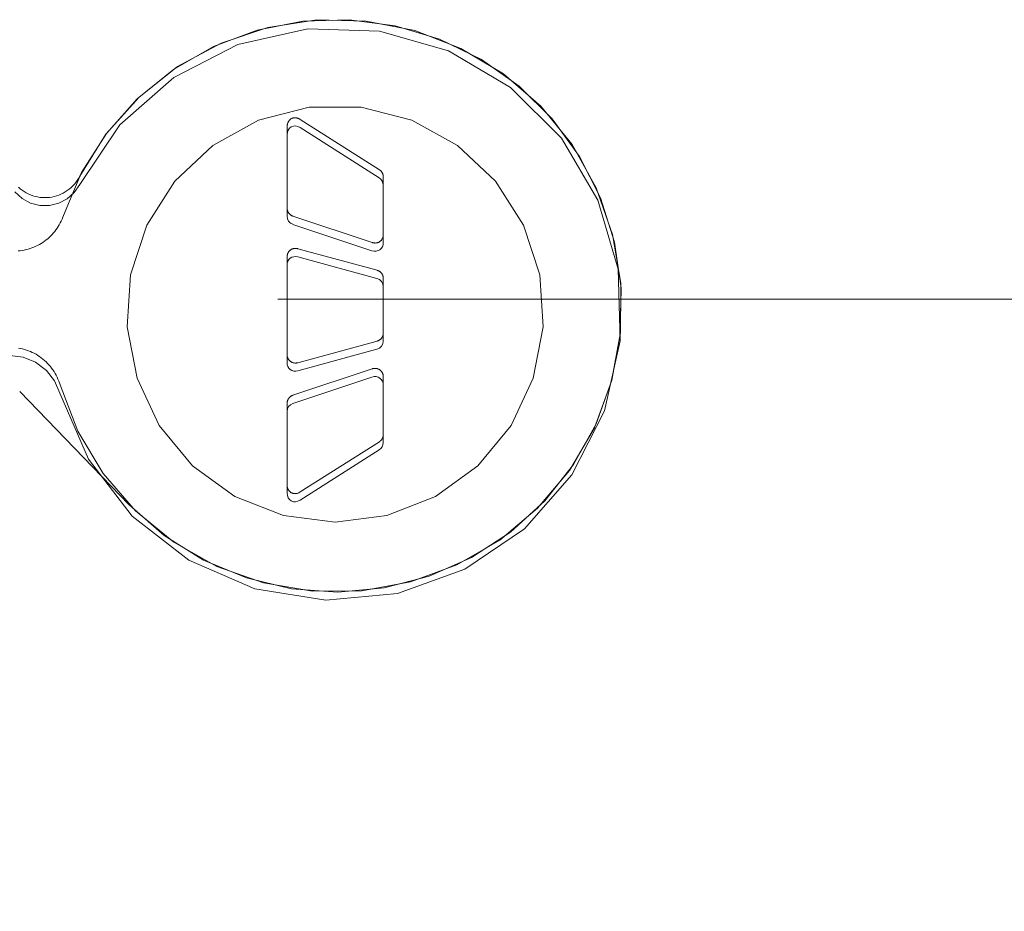
# Model space of a CAD drawing. Units: metres. Extents: x -12.3 to 65.1, y -4 to 63.8.
# Drawn here: x 9.1 to 9.1, y 38.3 to 38.4 of the extents above; entities that cross this region are included whole.
import ezdxf

# ---------------------------------------------------------------- set-up
doc = ezdxf.new("R2010")
doc.units = ezdxf.units.M
doc.layers.add('Standard', color=7, linetype='Continuous', lineweight=25)

msp = doc.modelspace()

# ---------------------------------------------------------------- linework, layer by layer
at = {"layer": 'Standard', "color": 100, "linetype": 'Continuous', "lineweight": 13}
for p, q in [((9.084697, 38.372563), (9.082004, 38.371957)), ((9.087455, 38.37248), (9.084697, 38.372563)), ((9.090106, 38.371713), (9.087455, 38.37248)), ((9.082004, 38.371957), (9.079548, 38.3707)), ((9.092482, 38.370311), (9.090106, 38.371713)), ((9.079548, 38.3707), (9.077481, 38.368871)), ((9.094435, 38.368361), (9.092482, 38.370311)), ((9.082802, 38.369052), (9.084744, 38.36955)), ((9.084744, 38.36955), (9.08675, 38.36955)), ((9.08675, 38.36955), (9.088692, 38.369052)), ((9.077481, 38.368871), (9.075935, 38.366586)), ((9.081045, 38.368085), (9.082802, 38.369052)), ((9.083902, 38.368807), (9.083902, 38.36568)), ((9.087442, 38.366837), (9.084405, 38.368769)), ((9.087445, 38.367151), (9.084408, 38.369084)), ((9.088692, 38.369052), (9.090449, 38.368086)), ((9.0839, 38.368492), (9.0839, 38.365365)), ((9.079583, 38.366713), (9.081045, 38.368085)), ((9.090449, 38.368086), (9.091911, 38.366713)), ((9.095841, 38.365986), (9.094435, 38.368361)), ((9.087597, 38.364667), (9.087597, 38.366874)), ((9.075935, 38.366586), (9.075729, 38.36628)), ((9.078509, 38.36502), (9.079583, 38.366713)), ((9.087595, 38.364353), (9.087595, 38.366559)), ((9.091911, 38.366713), (9.092986, 38.36502)), ((9.073721, 38.366046), (9.07345, 38.366297)), ((9.075729, 38.36628), (9.075455, 38.366033)), ((9.074044, 38.365869), (9.073721, 38.366046)), ((9.074401, 38.365777), (9.074044, 38.365869)), ((9.07477, 38.365774), (9.074401, 38.365777)), ((9.075129, 38.365861), (9.07477, 38.365774)), ((9.075455, 38.366033), (9.075129, 38.365861)), ((9.096611, 38.363337), (9.095841, 38.365986)), ((9.084127, 38.365368), (9.087164, 38.364355)), ((9.077889, 38.363112), (9.078509, 38.36502)), ((9.084125, 38.365053), (9.087162, 38.364041)), ((9.092986, 38.36502), (9.093605, 38.363112)), ((9.087355, 38.363289), (9.084318, 38.364117)), ((9.0839, 38.363485), (9.0839, 38.359742)), ((9.083902, 38.3638), (9.083902, 38.360056)), ((9.087352, 38.362974), (9.084315, 38.363802)), ((9.077763, 38.361111), (9.077889, 38.363112)), ((9.093605, 38.363112), (9.093731, 38.361111)), ((9.096698, 38.360578), (9.096611, 38.363337)), ((9.087597, 38.360885), (9.087597, 38.362972)), ((9.087595, 38.36057), (9.087595, 38.362657)), ((9.08355, 38.362178), (10.1147, 38.362178)), ((9.078139, 38.359141), (9.077763, 38.361111)), ((9.093731, 38.361111), (9.093356, 38.359141)), ((9.084318, 38.359739), (9.087355, 38.360567)), ((9.096096, 38.357885), (9.096698, 38.360578)), ((9.084315, 38.359424), (9.087352, 38.360253)), ((9.073256, 38.360013), (9.073766, 38.359947)), ((9.073766, 38.359947), (9.074243, 38.359753)), ((9.074243, 38.359753), (9.074654, 38.359443)), ((9.074654, 38.359443), (9.074972, 38.359039)), ((9.087164, 38.359501), (9.084127, 38.358488)), ((9.074972, 38.359039), (9.075177, 38.358567)), ((9.078993, 38.357327), (9.078139, 38.359141)), ((9.087162, 38.359186), (9.084125, 38.358174)), ((9.087597, 38.356982), (9.087597, 38.359189)), ((9.093356, 38.359141), (9.092502, 38.357327)), ((9.073631, 38.358637), (9.077841, 38.354282)), ((9.075177, 38.358567), (9.076268, 38.356032)), ((9.087595, 38.356667), (9.087595, 38.358874)), ((9.083902, 38.358176), (9.083902, 38.355049)), ((9.0839, 38.357862), (9.0839, 38.354735)), ((9.094843, 38.355427), (9.096096, 38.357885)), ((9.080271, 38.355782), (9.078993, 38.357327)), ((9.092502, 38.357327), (9.091224, 38.355782)), ((9.084408, 38.354772), (9.087445, 38.356705)), ((9.084405, 38.354457), (9.087442, 38.35639)), ((9.076268, 38.356032), (9.077955, 38.353849)), ((9.081893, 38.354603), (9.080271, 38.355782)), ((9.091224, 38.355782), (9.089601, 38.354603)), ((9.093017, 38.353358), (9.094843, 38.355427)), ((9.083758, 38.353865), (9.081893, 38.354603)), ((9.089601, 38.354603), (9.087737, 38.353865)), ((9.077955, 38.353849), (9.080133, 38.352154)), ((9.085747, 38.353613), (9.083758, 38.353865)), ((9.087737, 38.353865), (9.085747, 38.353613)), ((9.090734, 38.351808), (9.093017, 38.353358)), ((9.080133, 38.352154), (9.082664, 38.351054)), ((9.088136, 38.350876), (9.090734, 38.351808)), ((9.082664, 38.351054), (9.085389, 38.350619)), ((9.085389, 38.350619), (9.088136, 38.350876))]:
    msp.add_line(p, q, dxfattribs=at)
for points in [[(9.075311, 38.365397, 0), (9.076009, 38.367039, 0), (9.076963, 38.368545, 0), (9.078147, 38.369878, 0), (9.079532, 38.371002, 0), (9.08108, 38.371888, 0), (9.082751, 38.372511, 0), (9.084501, 38.372857, 0), (9.086283, 38.372915, 0), (9.088052, 38.372685, 0), (9.089759, 38.372171, 0), (9.091362, 38.371389, 0), (9.092817, 38.370357, 0), (9.094086, 38.369105, 0), (9.095136, 38.367663, 0), (9.09594, 38.366071, 0), (9.096475, 38.36437, 0), (9.096729, 38.362604, 0), (9.096694, 38.360821, 0), (9.096371, 38.359067, 0), (9.095769, 38.357389, 0), (9.094904, 38.355829, 0), (9.093798, 38.35443, 0), (9.092481, 38.353228, 0), (9.090986, 38.352255, 0), (9.089354, 38.351536, 0), (9.087628, 38.35109, 0), (9.085852, 38.350929, 0), (9.084073, 38.351057, 0), (9.082338, 38.351471, 0), (9.080693, 38.352159, 0), (9.079181, 38.353105, 0), (9.077841, 38.354282, 0)], [(9.075938, 38.3669, 0), (9.07694, 38.368515, 0), (9.078204, 38.369932, 0), (9.079694, 38.371111, 0), (9.081364, 38.372016, 0), (9.083166, 38.37262, 0), (9.085044, 38.372905, 0), (9.086943, 38.372863, 0), (9.088807, 38.372495, 0), (9.090579, 38.371811, 0), (9.092208, 38.370833, 0), (9.093644, 38.369589, 0), (9.094844, 38.368116, 0), (9.095773, 38.366459, 0), (9.096403, 38.364667, 0), (9.096716, 38.362793, 0), (9.096701, 38.360893, 0), (9.096359, 38.359024, 0), (9.095702, 38.357242, 0), (9.094747, 38.3556, 0), (9.093524, 38.354146, 0), (9.092069, 38.352924, 0), (9.090425, 38.351971, 0), (9.088642, 38.351315, 0), (9.086773, 38.350976, 0), (9.084873, 38.350963, 0), (9.083, 38.351277, 0), (9.081208, 38.351909, 0), (9.079552, 38.35284, 0), (9.078081, 38.354042, 0), (9.076838, 38.355479, 0), (9.075862, 38.357109, 0), (9.07518, 38.358882, 0)], [(9.083902, 38.368807, 0), (9.083903, 38.368829, 0), (9.083904, 38.36885, 0), (9.083907, 38.368872, 0), (9.083911, 38.368893, 0), (9.083916, 38.368913, 0), (9.083921, 38.368933, 0), (9.083928, 38.368953, 0), (9.083936, 38.368971, 0), (9.083945, 38.368989, 0), (9.083955, 38.369007, 0), (9.083965, 38.369023, 0), (9.083977, 38.369039, 0), (9.08399, 38.369053, 0), (9.084003, 38.369067, 0), (9.084017, 38.36908, 0), (9.084032, 38.369092, 0), (9.084047, 38.369102, 0), (9.084063, 38.369112, 0), (9.08408, 38.369121, 0), (9.084098, 38.369128, 0), (9.084116, 38.369134, 0), (9.084134, 38.369139, 0), (9.084153, 38.369143, 0), (9.084172, 38.369146, 0), (9.084191, 38.369147, 0), (9.084211, 38.369147, 0), (9.084231, 38.369146, 0), (9.08425, 38.369144, 0), (9.08427, 38.369141, 0), (9.08429, 38.369136, 0), (9.08431, 38.36913, 0), (9.08433, 38.369123, 0), (9.08435, 38.369115, 0), (9.08437, 38.369106, 0), (9.084389, 38.369096, 0), (9.084408, 38.369084, 0)], [(9.075938, 38.3669, 0), (9.075893, 38.366819, 0), (9.075844, 38.366741, 0), (9.07579, 38.366666, 0), (9.075732, 38.366594, 0), (9.075669, 38.366527, 0), (9.075602, 38.366463, 0), (9.075531, 38.366403, 0), (9.075457, 38.366348, 0), (9.07538, 38.366297, 0), (9.075299, 38.366252, 0), (9.075216, 38.366211, 0), (9.075131, 38.366176, 0), (9.075044, 38.366146, 0), (9.074955, 38.366121, 0), (9.074864, 38.366102, 0), (9.074773, 38.366089, 0), (9.074681, 38.366081, 0), (9.074588, 38.366079, 0), (9.074496, 38.366082, 0), (9.074404, 38.366091, 0), (9.074313, 38.366106, 0), (9.074222, 38.366127, 0), (9.074134, 38.366153, 0), (9.074047, 38.366184, 0), (9.073962, 38.366221, 0), (9.073879, 38.366263, 0), (9.0738, 38.36631, 0), (9.073723, 38.366361, 0), (9.07365, 38.366418, 0), (9.07358, 38.366478, 0)], [(9.087445, 38.367151, 0), (9.087453, 38.367146, 0), (9.08746, 38.367141, 0), (9.087468, 38.367136, 0), (9.087475, 38.36713, 0), (9.087482, 38.367124, 0), (9.087489, 38.367118, 0), (9.087496, 38.367112, 0), (9.087502, 38.367105, 0), (9.087509, 38.367099, 0), (9.087515, 38.367092, 0), (9.087521, 38.367085, 0), (9.087527, 38.367078, 0), (9.087532, 38.367071, 0), (9.087537, 38.367063, 0), (9.087543, 38.367056, 0), (9.087548, 38.367048, 0), (9.087552, 38.36704, 0), (9.087557, 38.367032, 0), (9.087561, 38.367024, 0), (9.087565, 38.367016, 0), (9.087569, 38.367008, 0), (9.087573, 38.367, 0), (9.087576, 38.366991, 0), (9.087579, 38.366982, 0), (9.087582, 38.366974, 0), (9.087584, 38.366965, 0), (9.087587, 38.366956, 0), (9.087589, 38.366947, 0), (9.087591, 38.366938, 0), (9.087593, 38.366929, 0), (9.087594, 38.36692, 0), (9.087595, 38.366911, 0), (9.087596, 38.366902, 0), (9.087597, 38.366893, 0), (9.087597, 38.366883, 0), (9.087597, 38.366874, 0)], [(9.075311, 38.365397, 0), (9.075285, 38.365324, 0), (9.075256, 38.365251, 0), (9.075224, 38.36518, 0), (9.07519, 38.36511, 0), (9.075153, 38.365041, 0), (9.075113, 38.364974, 0), (9.07507, 38.364908, 0), (9.075025, 38.364844, 0), (9.074978, 38.364782, 0), (9.074928, 38.364722, 0), (9.074876, 38.364664, 0), (9.074821, 38.364608, 0), (9.074765, 38.364554, 0), (9.074706, 38.364502, 0), (9.074646, 38.364453, 0), (9.074583, 38.364406, 0), (9.074519, 38.364362, 0), (9.074453, 38.36432, 0), (9.074386, 38.36428, 0), (9.074317, 38.364244, 0), (9.074246, 38.36421, 0), (9.074175, 38.364179, 0), (9.074102, 38.36415, 0), (9.074028, 38.364125, 0), (9.073953, 38.364102, 0), (9.073878, 38.364083, 0), (9.073801, 38.364066, 0), (9.073724, 38.364052, 0), (9.073647, 38.364042, 0), (9.073569, 38.364034, 0)], [(9.084127, 38.365368, 0), (9.084116, 38.365372, 0), (9.084105, 38.365376, 0), (9.084095, 38.36538, 0), (9.084084, 38.365385, 0), (9.084074, 38.365391, 0), (9.084064, 38.365396, 0), (9.084054, 38.365402, 0), (9.084045, 38.365408, 0), (9.084035, 38.365415, 0), (9.084026, 38.365422, 0), (9.084017, 38.365429, 0), (9.084009, 38.365436, 0), (9.084, 38.365444, 0), (9.083992, 38.365452, 0), (9.083985, 38.365461, 0), (9.083977, 38.365469, 0), (9.08397, 38.365478, 0), (9.083963, 38.365487, 0), (9.083957, 38.365496, 0), (9.083951, 38.365506, 0), (9.083945, 38.365515, 0), (9.08394, 38.365525, 0), (9.083935, 38.365536, 0), (9.08393, 38.365546, 0), (9.083925, 38.365556, 0), (9.083921, 38.365567, 0), (9.083918, 38.365578, 0), (9.083915, 38.365589, 0), (9.083912, 38.3656, 0), (9.083909, 38.365611, 0), (9.083907, 38.365622, 0), (9.083905, 38.365634, 0), (9.083904, 38.365645, 0), (9.083903, 38.365657, 0), (9.083902, 38.365668, 0), (9.083902, 38.36568, 0)], [(9.087597, 38.364667, 0), (9.087597, 38.364649, 0), (9.087595, 38.36463, 0), (9.087593, 38.364612, 0), (9.08759, 38.364594, 0), (9.087586, 38.364577, 0), (9.087582, 38.36456, 0), (9.087576, 38.364543, 0), (9.08757, 38.364526, 0), (9.087563, 38.36451, 0), (9.087555, 38.364495, 0), (9.087546, 38.36448, 0), (9.087537, 38.364466, 0), (9.087526, 38.364452, 0), (9.087516, 38.364439, 0), (9.087504, 38.364426, 0), (9.087492, 38.364415, 0), (9.087479, 38.364404, 0), (9.087466, 38.364393, 0), (9.087452, 38.364384, 0), (9.087437, 38.364375, 0), (9.087422, 38.364367, 0), (9.087407, 38.36436, 0), (9.087391, 38.364354, 0), (9.087375, 38.364349, 0), (9.087358, 38.364345, 0), (9.087341, 38.364341, 0), (9.087324, 38.364338, 0), (9.087307, 38.364337, 0), (9.087289, 38.364336, 0), (9.087271, 38.364336, 0), (9.087254, 38.364337, 0), (9.087236, 38.364339, 0), (9.087218, 38.364342, 0), (9.0872, 38.364345, 0), (9.087182, 38.36435, 0), (9.087164, 38.364355, 0)], [(9.083902, 38.3638, 0), (9.083903, 38.363818, 0), (9.083904, 38.363835, 0), (9.083906, 38.363853, 0), (9.083909, 38.36387, 0), (9.083912, 38.363887, 0), (9.083917, 38.363904, 0), (9.083922, 38.36392, 0), (9.083928, 38.363936, 0), (9.083935, 38.363952, 0), (9.083942, 38.363967, 0), (9.083951, 38.363981, 0), (9.08396, 38.363995, 0), (9.083969, 38.364009, 0), (9.083979, 38.364022, 0), (9.08399, 38.364034, 0), (9.084002, 38.364046, 0), (9.084014, 38.364057, 0), (9.084027, 38.364067, 0), (9.08404, 38.364077, 0), (9.084054, 38.364086, 0), (9.084068, 38.364094, 0), (9.084083, 38.364101, 0), (9.084098, 38.364108, 0), (9.084114, 38.364113, 0), (9.08413, 38.364118, 0), (9.084146, 38.364122, 0), (9.084162, 38.364126, 0), (9.084179, 38.364128, 0), (9.084196, 38.36413, 0), (9.084213, 38.36413, 0), (9.084231, 38.36413, 0), (9.084248, 38.364129, 0), (9.084265, 38.364128, 0), (9.084283, 38.364125, 0), (9.0843, 38.364121, 0), (9.084318, 38.364117, 0)], [(9.087355, 38.363289, 0), (9.087366, 38.363285, 0), (9.087378, 38.363282, 0), (9.087389, 38.363277, 0), (9.0874, 38.363273, 0), (9.087411, 38.363268, 0), (9.087422, 38.363263, 0), (9.087433, 38.363257, 0), (9.087443, 38.363251, 0), (9.087453, 38.363244, 0), (9.087463, 38.363238, 0), (9.087472, 38.36323, 0), (9.087482, 38.363223, 0), (9.087491, 38.363215, 0), (9.087499, 38.363207, 0), (9.087508, 38.363199, 0), (9.087516, 38.36319, 0), (9.087523, 38.363181, 0), (9.087531, 38.363172, 0), (9.087538, 38.363162, 0), (9.087544, 38.363153, 0), (9.08755, 38.363143, 0), (9.087556, 38.363132, 0), (9.087562, 38.363122, 0), (9.087567, 38.363111, 0), (9.087572, 38.3631, 0), (9.087576, 38.363089, 0), (9.08758, 38.363078, 0), (9.087584, 38.363067, 0), (9.087587, 38.363055, 0), (9.087589, 38.363044, 0), (9.087592, 38.363032, 0), (9.087594, 38.36302, 0), (9.087595, 38.363008, 0), (9.087596, 38.362996, 0), (9.087597, 38.362984, 0), (9.087597, 38.362972, 0)], [(9.087597, 38.360885, 0), (9.087597, 38.360872, 0), (9.087596, 38.36086, 0), (9.087595, 38.360848, 0), (9.087594, 38.360836, 0), (9.087592, 38.360824, 0), (9.087589, 38.360813, 0), (9.087587, 38.360801, 0), (9.087584, 38.360789, 0), (9.08758, 38.360778, 0), (9.087576, 38.360767, 0), (9.087572, 38.360756, 0), (9.087567, 38.360745, 0), (9.087562, 38.360734, 0), (9.087556, 38.360724, 0), (9.08755, 38.360714, 0), (9.087544, 38.360704, 0), (9.087538, 38.360694, 0), (9.087531, 38.360684, 0), (9.087523, 38.360675, 0), (9.087516, 38.360666, 0), (9.087508, 38.360657, 0), (9.087499, 38.360649, 0), (9.087491, 38.360641, 0), (9.087482, 38.360633, 0), (9.087472, 38.360626, 0), (9.087463, 38.360619, 0), (9.087453, 38.360612, 0), (9.087443, 38.360605, 0), (9.087433, 38.360599, 0), (9.087422, 38.360594, 0), (9.087411, 38.360588, 0), (9.0874, 38.360583, 0), (9.087389, 38.360579, 0), (9.087378, 38.360575, 0), (9.087366, 38.360571, 0), (9.087355, 38.360567, 0)], [(9.073579, 38.360302, 0), (9.073659, 38.360288, 0), (9.073737, 38.36027, 0), (9.073815, 38.360249, 0), (9.073892, 38.360225, 0), (9.073968, 38.360198, 0), (9.074043, 38.360168, 0), (9.074116, 38.360135, 0), (9.074188, 38.360099, 0), (9.074259, 38.36006, 0), (9.074328, 38.360018, 0), (9.074395, 38.359973, 0), (9.074461, 38.359926, 0), (9.074524, 38.359876, 0), (9.074585, 38.359824, 0), (9.074645, 38.359769, 0), (9.074702, 38.359712, 0), (9.074756, 38.359653, 0), (9.074808, 38.359592, 0), (9.074858, 38.359528, 0), (9.074905, 38.359463, 0), (9.07495, 38.359395, 0), (9.074991, 38.359326, 0), (9.07503, 38.359256, 0), (9.075066, 38.359183, 0), (9.075099, 38.35911, 0), (9.075129, 38.359035, 0), (9.075156, 38.358959, 0), (9.07518, 38.358882, 0)], [(9.084318, 38.359739, 0), (9.0843, 38.359735, 0), (9.084283, 38.359731, 0), (9.084265, 38.359729, 0), (9.084248, 38.359727, 0), (9.084231, 38.359726, 0), (9.084213, 38.359726, 0), (9.084196, 38.359727, 0), (9.084179, 38.359728, 0), (9.084162, 38.359731, 0), (9.084146, 38.359734, 0), (9.08413, 38.359738, 0), (9.084114, 38.359743, 0), (9.084098, 38.359749, 0), (9.084083, 38.359755, 0), (9.084068, 38.359763, 0), (9.084054, 38.359771, 0), (9.08404, 38.35978, 0), (9.084027, 38.359789, 0), (9.084014, 38.359799, 0), (9.084002, 38.35981, 0), (9.08399, 38.359822, 0), (9.083979, 38.359834, 0), (9.083969, 38.359847, 0), (9.08396, 38.359861, 0), (9.083951, 38.359875, 0), (9.083942, 38.359889, 0), (9.083935, 38.359904, 0), (9.083928, 38.35992, 0), (9.083922, 38.359936, 0), (9.083917, 38.359952, 0), (9.083912, 38.359969, 0), (9.083909, 38.359986, 0), (9.083906, 38.360003, 0), (9.083904, 38.360021, 0), (9.083903, 38.360038, 0), (9.083902, 38.360056, 0)], [(9.087164, 38.359501, 0), (9.087182, 38.359506, 0), (9.0872, 38.359511, 0), (9.087218, 38.359514, 0), (9.087236, 38.359517, 0), (9.087254, 38.359519, 0), (9.087271, 38.35952, 0), (9.087289, 38.35952, 0), (9.087307, 38.359519, 0), (9.087324, 38.359518, 0), (9.087341, 38.359515, 0), (9.087358, 38.359512, 0), (9.087375, 38.359507, 0), (9.087391, 38.359502, 0), (9.087407, 38.359496, 0), (9.087422, 38.359489, 0), (9.087437, 38.359481, 0), (9.087452, 38.359472, 0), (9.087466, 38.359463, 0), (9.087479, 38.359452, 0), (9.087492, 38.359441, 0), (9.087504, 38.35943, 0), (9.087516, 38.359417, 0), (9.087526, 38.359404, 0), (9.087537, 38.359391, 0), (9.087546, 38.359376, 0), (9.087555, 38.359361, 0), (9.087563, 38.359346, 0), (9.08757, 38.35933, 0), (9.087576, 38.359313, 0), (9.087582, 38.359297, 0), (9.087586, 38.359279, 0), (9.08759, 38.359262, 0), (9.087593, 38.359244, 0), (9.087595, 38.359226, 0), (9.087597, 38.359207, 0), (9.087597, 38.359189, 0)], [(9.083902, 38.358176, 0), (9.083902, 38.358188, 0), (9.083903, 38.3582, 0), (9.083904, 38.358211, 0), (9.083905, 38.358223, 0), (9.083907, 38.358234, 0), (9.083909, 38.358245, 0), (9.083912, 38.358256, 0), (9.083915, 38.358267, 0), (9.083918, 38.358278, 0), (9.083921, 38.358289, 0), (9.083925, 38.3583, 0), (9.08393, 38.35831, 0), (9.083935, 38.358321, 0), (9.08394, 38.358331, 0), (9.083945, 38.358341, 0), (9.083951, 38.35835, 0), (9.083957, 38.35836, 0), (9.083963, 38.358369, 0), (9.08397, 38.358378, 0), (9.083977, 38.358387, 0), (9.083985, 38.358396, 0), (9.083992, 38.358404, 0), (9.084, 38.358412, 0), (9.084009, 38.35842, 0), (9.084017, 38.358427, 0), (9.084026, 38.358434, 0), (9.084035, 38.358441, 0), (9.084045, 38.358448, 0), (9.084054, 38.358454, 0), (9.084064, 38.35846, 0), (9.084074, 38.358466, 0), (9.084084, 38.358471, 0), (9.084095, 38.358476, 0), (9.084105, 38.35848, 0), (9.084116, 38.358484, 0), (9.084127, 38.358488, 0)], [(9.087597, 38.356982, 0), (9.087597, 38.356973, 0), (9.087597, 38.356964, 0), (9.087596, 38.356954, 0), (9.087595, 38.356945, 0), (9.087594, 38.356936, 0), (9.087593, 38.356927, 0), (9.087591, 38.356918, 0), (9.087589, 38.356909, 0), (9.087587, 38.3569, 0), (9.087584, 38.356891, 0), (9.087582, 38.356882, 0), (9.087579, 38.356874, 0), (9.087576, 38.356865, 0), (9.087573, 38.356857, 0), (9.087569, 38.356848, 0), (9.087565, 38.35684, 0), (9.087561, 38.356832, 0), (9.087557, 38.356824, 0), (9.087552, 38.356816, 0), (9.087548, 38.356808, 0), (9.087543, 38.3568, 0), (9.087537, 38.356793, 0), (9.087532, 38.356785, 0), (9.087527, 38.356778, 0), (9.087521, 38.356771, 0), (9.087515, 38.356764, 0), (9.087509, 38.356757, 0), (9.087502, 38.356751, 0), (9.087496, 38.356744, 0), (9.087489, 38.356738, 0), (9.087482, 38.356732, 0), (9.087475, 38.356726, 0), (9.087468, 38.356721, 0), (9.08746, 38.356715, 0), (9.087453, 38.35671, 0), (9.087445, 38.356705, 0)], [(9.084408, 38.354772, 0), (9.084389, 38.354761, 0), (9.08437, 38.35475, 0), (9.08435, 38.354741, 0), (9.08433, 38.354733, 0), (9.08431, 38.354726, 0), (9.08429, 38.35472, 0), (9.08427, 38.354716, 0), (9.08425, 38.354712, 0), (9.084231, 38.35471, 0), (9.084211, 38.354709, 0), (9.084191, 38.354709, 0), (9.084172, 38.354711, 0), (9.084153, 38.354713, 0), (9.084134, 38.354717, 0), (9.084116, 38.354722, 0), (9.084098, 38.354728, 0), (9.08408, 38.354736, 0), (9.084063, 38.354744, 0), (9.084047, 38.354754, 0), (9.084032, 38.354764, 0), (9.084017, 38.354776, 0), (9.084003, 38.354789, 0), (9.08399, 38.354803, 0), (9.083977, 38.354817, 0), (9.083965, 38.354833, 0), (9.083955, 38.354849, 0), (9.083945, 38.354867, 0), (9.083936, 38.354885, 0), (9.083928, 38.354903, 0), (9.083921, 38.354923, 0), (9.083916, 38.354943, 0), (9.083911, 38.354963, 0), (9.083907, 38.354984, 0), (9.083904, 38.355006, 0), (9.083903, 38.355027, 0), (9.083902, 38.355049, 0)]]:
    msp.add_polyline3d(points, dxfattribs=at)
msp.add_arc((9.08355, 38.362178), 1.03115, 270.257058, 0, dxfattribs=at)
at = {"layer": 'Standard', "color": 7, "linetype": 'Continuous', "lineweight": 13}
for centre, major_axis, ratio, start_param, end_param in [((9.084272, 38.368413), (0.000211, -0.000385), 0.797556, 2.173616, 4.109569), ((9.087222, 38.366535), (-0.000332, -0.000182), 0.923556, 2.672375, 3.61081), ((9.084272, 38.365397), (0.000311, 0.000224), 0.912379, 2.559889, 3.723296), ((9.087222, 38.364413), (-0.000241, 0.000334), 0.848959, 2.274705, 4.00848), ((9.084272, 38.363428), (0.000248, -0.000324), 0.857634, 2.298385, 3.9848), ((9.087222, 38.362624), (-0.000306, -0.000234), 0.909182, 2.534615, 3.74857), ((9.087222, 38.360603), (-0.000306, 0.000234), 0.909182, 2.534615, 3.74857), ((9.084272, 38.359799), (0.000248, 0.000324), 0.857634, 2.298385, 3.9848), ((9.087222, 38.358814), (-0.000241, -0.000334), 0.848959, 2.274705, 4.00848), ((9.084272, 38.35783), (0.000311, -0.000224), 0.912379, 2.559889, 3.723296), ((9.087222, 38.356691), (-0.000332, 0.000182), 0.923556, 2.672375, 3.61081), ((9.084272, 38.354814), (0.000211, 0.000385), 0.797556, 2.173616, 4.109569)]:
    msp.add_ellipse(centre, major_axis=major_axis, ratio=ratio, start_param=start_param, end_param=end_param, dxfattribs=at)

doc.saveas('drawing.dxf')
